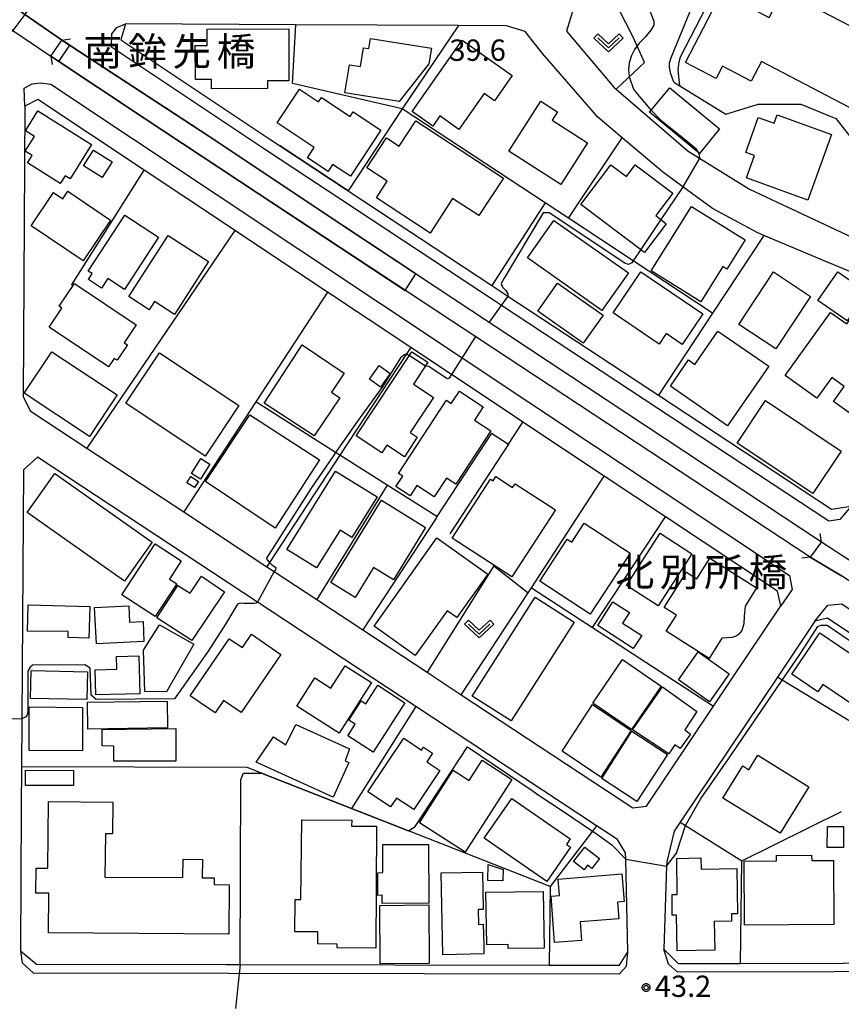
# Model space of a CAD drawing. Extents: x -24000 to -22000, y 93000 to 94500.
# Drawn here: x -22497 to -22352, y 93619 to 93792 of the extents above; entities that cross this region are included whole.
import ezdxf
from ezdxf.enums import TextEntityAlignment as Align

# ---------------------------------------------------------------- set-up
doc = ezdxf.new("R2010")
doc.units = 0
for name, color, linetype in [('2101000', 7, 'Continuous'), ('2101001', 7, 'Continuous'), ('2203000', 7, 'Continuous'), ('2203990', 7, 'Continuous'), ('2213000', 7, 'Continuous'), ('3001000', 7, 'Continuous'), ('3002000', 7, 'Continuous'), ('3003000', 7, 'Continuous'), ('5101000', 7, 'Continuous'), ('5101001', 7, 'Continuous'), ('6110000', 7, 'Continuous'), ('6130000', 7, 'Continuous'), ('6301000', 7, 'Continuous'), ('6313000', 7, 'Continuous'), ('7101000', 7, 'Continuous'), ('7101001', 7, 'Continuous'), ('7102000', 7, 'Continuous'), ('7102001', 7, 'Continuous'), ('7312000', 7, 'Continuous'), ('8125000', 7, 'Continuous'), ('CLIP_BOX', 7, 'Continuous')]:
    doc.layers.add(name, color=color, linetype=linetype)
doc.styles.add('PlotAnnotation', font='txt')
doc.styles.add('ROMANS', font='romans')

# ---------------------------------------------------------------- blocks, each defined once
blk = doc.blocks.new('631300')
at = {"layer": '6313000'}
blk.add_lwpolyline([(0.75, 0.35), (0, -0.35), (-0.75, 0.35)], dxfattribs=at)
at = {"layer": 'CLIP_BOX'}
blk.add_lwpolyline([(1.033, 0.34), (0.76, 0.633), (0, -0.076), (-0.76, 0.633), (-1.033, 0.34), (0, -0.624)], close=True, dxfattribs=at)
blk = doc.blocks.new('731200')
at = {"layer": '7312000'}
blk.add_circle((0, 0), 0.15, dxfattribs=at)
at = {"layer": 'CLIP_BOX'}
blk.add_lwpolyline([(-0.209, -0.178), (-0.219, -0.166), (-0.237, -0.14), (-0.251, -0.113), (-0.258, -0.094), (-0.265, -0.075), (-0.269, -0.057), (-0.273, -0.031), (-0.275, -0.008), (-0.274, 0.024), (-0.27, 0.054), (-0.266, 0.071), (-0.261, 0.088), (-0.255, 0.104), (-0.246, 0.124), (-0.239, 0.136), (-0.228, 0.154), (-0.219, 0.166), (-0.202, 0.187), (-0.189, 0.199), (-0.169, 0.217), (-0.151, 0.23), (-0.135, 0.239), (-0.113, 0.251), (-0.101, 0.256), (-0.082, 0.262), (-0.056, 0.269), (-0.04, 0.272), (-0.016, 0.275), (0.004, 0.275), (0.022, 0.274), (0.042, 0.272), (0.065, 0.267), (0.079, 0.264), (0.108, 0.253), (0.121, 0.247), (0.143, 0.235), (0.16, 0.224), (0.18, 0.208), (0.194, 0.194), (0.206, 0.182), (0.222, 0.162), (0.233, 0.146), (0.249, 0.116), (0.257, 0.097), (0.264, 0.075), (0.269, 0.057), (0.273, 0.032), (0.275, 0.014), (0.275, -0.008), (0.274, -0.023), (0.271, -0.048), (0.267, -0.067), (0.261, -0.088), (0.249, -0.117), (0.23, -0.151), (0.219, -0.166), (0.204, -0.184), (0.189, -0.199), (0.172, -0.215), (0.154, -0.228), (0.136, -0.239), (0.124, -0.246), (0.107, -0.253), (0.09, -0.26), (0.071, -0.266), (0.044, -0.271), (0.028, -0.274), (0.009, -0.275), (-0.009, -0.275), (-0.024, -0.274), (-0.041, -0.272), (-0.063, -0.268), (-0.086, -0.261), (-0.101, -0.256), (-0.115, -0.25), (-0.133, -0.241), (-0.148, -0.231), (-0.17, -0.216), (-0.182, -0.206), (-0.197, -0.192)], close=True, dxfattribs=at)

msp = doc.modelspace()

# ---------------------------------------------------------------- linework, layer by layer
at = {"layer": '2101000', "flags": 128}
for points in [[(-22380.92, 93846.21), (-22382.74, 93844.14), (-22382.87, 93828.8), (-22382.88, 93827.83), (-22382.94, 93821.76), (-22382.99, 93816.13), (-22383.03, 93811.32), (-22383.12, 93801.35), (-22385.47, 93800.29), (-22392.66, 93797.04), (-22399.36, 93794.01), (-22400.47, 93790.33), (-22392.14, 93780.48), (-22391.72, 93780.12), (-22379.03, 93769.25), (-22377.05, 93768.02), (-22368.28, 93762.56), (-22350.23, 93754.12)], [(-22537.61, 93824.07), (-22535.02, 93826.69), (-22524.65, 93816.84), (-22513.78, 93807.41), (-22504.21, 93799.79), (-22495.73, 93793.3), (-22497.86, 93790.44), (-22507.35, 93797.01), (-22517.02, 93804.87), (-22526.72, 93813.53), (-22537.61, 93824.07)], [(-22344.9, 93745.74), (-22354.42, 93749.65), (-22365.72, 93754.42), (-22366.93, 93754.94), (-22374.76, 93759.14), (-22380, 93762.96), (-22383.59, 93765.57), (-22390.68, 93771.57), (-22394.96, 93775.19), (-22404.67, 93786.41), (-22407.73, 93790.29), (-22411.01, 93791.31), (-22419.44, 93791.34), (-22448.09, 93791.47), (-22478, 93791.61), (-22478.83, 93788.83), (-22452.47, 93771.24), (-22450.96, 93770.24)], [(-22355.59, 93700.48), (-22357.57, 93697.82), (-22416.06, 93736.33), (-22454.68, 93761.76), (-22474.76, 93775.01), (-22491.18, 93785.96), (-22489.2, 93788.76), (-22463.36, 93771.85), (-22439.8, 93756.14), (-22414.05, 93739.12), (-22355.59, 93700.48)], [(-22362.74, 93689.24), (-22363.36, 93691.78), (-22383.05, 93704.88), (-22393.8, 93712.03), (-22408.11, 93721.56), (-22411.06, 93723.52), (-22420.68, 93729.92), (-22427.86, 93734.69), (-22442.49, 93744.43), (-22458.81, 93755.28), (-22461.14, 93756.83), (-22474.72, 93765.87), (-22493.42, 93778.31), (-22495.75, 93777.15), (-22496.01, 93726.04), (-22494.8, 93723.56), (-22484.82, 93716.99), (-22467.78, 93705.75), (-22453.16, 93696.11), (-22451.85, 93695.25), (-22444.37, 93690.32), (-22436.29, 93684.99), (-22424.97, 93677.53), (-22418.97, 93673.57), (-22388.81, 93653.69), (-22386.37, 93654), (-22374.57, 93671.59), (-22362.74, 93689.24)], [(-22438.86, 93762.26), (-22413.59, 93745.59), (-22412, 93744.54), (-22410.75, 93743.72), (-22384.25, 93726.27), (-22353.84, 93706.23), (-22350.39, 93706.77)], [(-22496.52, 93628.53), (-22493.7, 93626.15), (-22460.34, 93626.09), (-22457.86, 93626.09), (-22403.52, 93625.99), (-22391.1, 93625.97), (-22389.65, 93628.37), (-22390.03, 93644.63), (-22390.06, 93645.79), (-22391.47, 93648.11), (-22395.15, 93650.53), (-22426.97, 93671.52), (-22454.78, 93689.86), (-22493.48, 93715.38), (-22495.98, 93713.16), (-22496.26, 93669.37), (-22496.31, 93660.9), (-22496.36, 93653.69), (-22496.52, 93628.53)], [(-22271.87, 93626.48), (-22270.52, 93630.58), (-22285.4, 93640.58), (-22296.22, 93647.86), (-22336.85, 93675.17), (-22345.82, 93681.21), (-22354.51, 93687.05), (-22356.76, 93686.54), (-22363.36, 93676.67), (-22380.44, 93651.14), (-22381.49, 93649.57), (-22382.8, 93644.18), (-22382.83, 93643.4), (-22383.35, 93628.83), (-22380.78, 93626.29), (-22369.87, 93626.31), (-22351.7, 93626.34), (-22302.37, 93626.43), (-22302.02, 93626.43), (-22285.4, 93626.46), (-22271.87, 93626.48)]]:
    msp.add_lwpolyline(points, dxfattribs=at)
at = {"layer": '2101001', "flags": 128}
msp.add_lwpolyline([(-22450.96, 93770.24), (-22438.86, 93762.26)], dxfattribs=at)
at = {"layer": '2203000', "flags": 128}
for points in [[(-22495.73, 93793.3), (-22497.86, 93790.44)], [(-22491.18, 93785.96), (-22489.2, 93788.76)], [(-22355.59, 93700.48), (-22357.57, 93697.82)]]:
    msp.add_lwpolyline(points, dxfattribs=at)
at = {"layer": '2203990', "flags": 128}
for points in [[(-22489.2, 93788.76), (-22487.72, 93789.01)], [(-22491.18, 93785.96), (-22490.93, 93784.48)], [(-22355.59, 93700.48), (-22355.81, 93701.96)], [(-22357.57, 93697.82), (-22359.05, 93697.6)]]:
    msp.add_lwpolyline(points, dxfattribs=at)
at = {"layer": '2213000', "flags": 128}
for points in [[(-22350.39, 93706.77), (-22352.34, 93704.42), (-22354.29, 93704.14), (-22411.91, 93742.09), (-22413.1, 93742.87), (-22453.58, 93769.57), (-22480.48, 93787.53), (-22480.41, 93789.89), (-22479.54, 93791.02), (-22478, 93791.61)], [(-22495.75, 93777.15), (-22495.83, 93780.3), (-22494.45, 93781.09), (-22492.95, 93781.23), (-22491.17, 93781.02), (-22418.64, 93732.76), (-22361.21, 93694.56), (-22360.76, 93692.1), (-22362.74, 93689.24)], [(-22356.76, 93686.54), (-22354.47, 93689.36), (-22352.04, 93689.6), (-22269.03, 93633.79), (-22268, 93629.69), (-22269.26, 93626.3), (-22270.78, 93624.99), (-22380.9, 93624.79), (-22382.53, 93626.2), (-22383.35, 93628.83)], [(-22496.52, 93628.53), (-22496.22, 93626.43), (-22494.25, 93624.65), (-22391.11, 93624.47), (-22389.89, 93625.85), (-22389.65, 93628.37)]]:
    msp.add_lwpolyline(points, dxfattribs=at)
at = {"layer": '3001000', "flags": 128}
for points in [[(-22449.32, 93790.75), (-22449.29, 93781.63), (-22453.07, 93781.61), (-22453.06, 93780.24), (-22462.88, 93780.21), (-22462.88, 93781.87), (-22465.73, 93781.86), (-22465.75, 93787.8), (-22463.65, 93787.81), (-22463.66, 93790.7), (-22449.32, 93790.75)], [(-22424.21, 93787.38), (-22424.65, 93784.58), (-22429.86, 93777.97), (-22439.44, 93779.49), (-22438.65, 93784.44), (-22436.69, 93784.13), (-22436.16, 93787.43), (-22435.23, 93787.29), (-22434.94, 93789.08), (-22424.21, 93787.38)], [(-22410.01, 93782.54), (-22413.13, 93778.11), (-22414.95, 93779.39), (-22419.39, 93773.07), (-22422.72, 93775.42), (-22423.96, 93773.66), (-22427.61, 93776.23), (-22418.81, 93788.74), (-22410.01, 93782.54)], [(-22447.43, 93780.12), (-22444.06, 93777.89), (-22443.54, 93778.66), (-22438.53, 93775.34), (-22437.98, 93776.16), (-22433.1, 93772.92), (-22438.47, 93764.83), (-22441.59, 93766.9), (-22442.4, 93765.68), (-22446.01, 93768.07), (-22444.83, 93769.85), (-22451.37, 93774.19), (-22447.43, 93780.12)], [(-22373.53, 93773.14), (-22377.08, 93768.85), (-22385.82, 93776.08), (-22382.27, 93780.37), (-22373.53, 93773.14)], [(-22410.57, 93769.21), (-22404.95, 93778.02), (-22402.3, 93776.33), (-22402.03, 93776.16), (-22402.97, 93774.68), (-22398.22, 93771.65), (-22396.76, 93770.72), (-22401.44, 93763.38), (-22410.57, 93769.21)], [(-22483.98, 93770.42), (-22487.78, 93764.35), (-22488.66, 93764.9), (-22489.49, 93763.57), (-22495.27, 93767.18), (-22494.46, 93768.46), (-22495.68, 93769.22), (-22494.04, 93771.83), (-22495.64, 93772.83), (-22493.44, 93776.35), (-22483.98, 93770.42)], [(-22426.98, 93774.59), (-22411.54, 93764.51), (-22415.86, 93757.89), (-22420.48, 93760.9), (-22424.45, 93754.82), (-22433.9, 93761), (-22431.97, 93763.95), (-22435.59, 93766.32), (-22432.14, 93771.6), (-22429.89, 93770.14), (-22426.98, 93774.59)], [(-22363.4, 93775.62), (-22353.84, 93772.17), (-22358.02, 93760.62), (-22368.81, 93764.52), (-22367.38, 93768.45), (-22368.93, 93769.01), (-22366.71, 93775.17), (-22363.93, 93774.17), (-22363.4, 93775.62)], [(-22483.68, 93769.43), (-22480.39, 93767.37), (-22482.12, 93764.6), (-22485.41, 93766.66), (-22483.68, 93769.43)], [(-22388.36, 93766.85), (-22381.73, 93761.87), (-22384.71, 93757.89), (-22382.91, 93756.45), (-22386.71, 93751.39), (-22397.9, 93759.87), (-22392.67, 93766.84), (-22389.91, 93764.78), (-22388.36, 93766.85)], [(-22488.18, 93762.19), (-22480.64, 93757.1), (-22485.48, 93749.93), (-22494.63, 93756.11), (-22490.68, 93761.96), (-22489.07, 93760.87), (-22488.18, 93762.19)], [(-22369.05, 93753.63), (-22372.25, 93748.47), (-22372.96, 93748.91), (-22376.8, 93742.73), (-22385.53, 93748.16), (-22378.49, 93759.49), (-22369.05, 93753.63)], [(-22484.58, 93748.14), (-22478.17, 93757.98), (-22472.22, 93754.1), (-22478.21, 93744.91), (-22481.14, 93746.82), (-22482.23, 93745.15), (-22484.55, 93746.66), (-22483.88, 93747.68), (-22484.58, 93748.14)], [(-22389.57, 93747.8), (-22394.23, 93741.2), (-22407.31, 93750.44), (-22402.65, 93757.04), (-22389.57, 93747.8)], [(-22470.5, 93754.39), (-22463.41, 93749.81), (-22469.41, 93740.51), (-22472.9, 93742.77), (-22473.85, 93741.3), (-22477.45, 93743.63), (-22470.5, 93754.39)], [(-22387.36, 93748), (-22376.44, 93740.58), (-22380.09, 93735.22), (-22382.89, 93737.12), (-22384.14, 93735.28), (-22392.25, 93740.8), (-22387.36, 93748)], [(-22370.14, 93738.76), (-22364.04, 93747.98), (-22357.5, 93743.66), (-22363.61, 93734.44), (-22370.14, 93738.76)], [(-22347.55, 93744.41), (-22351.09, 93739.36), (-22356.24, 93742.97), (-22352.7, 93748.02), (-22347.55, 93744.41)], [(-22481.02, 93731.28), (-22491.48, 93738.26), (-22489.23, 93741.63), (-22489.69, 93741.94), (-22487.02, 93745.94), (-22476.15, 93738.68), (-22478.26, 93735.51), (-22477.7, 93735.14), (-22479.51, 93732.43), (-22480.02, 93732.77), (-22481.02, 93731.28)], [(-22394.02, 93740.39), (-22397.5, 93735.46), (-22405.5, 93741.1), (-22402.02, 93746.03), (-22394.02, 93740.39)], [(-22346.59, 93745.19), (-22334.53, 93736.53), (-22342.65, 93725.22), (-22344.32, 93726.42), (-22348.03, 93721.26), (-22353.51, 93725.2), (-22351.61, 93727.84), (-22353.78, 93729.4), (-22356.4, 93725.75), (-22361.97, 93729.75), (-22354, 93740.86), (-22351.16, 93738.83), (-22346.59, 93745.19)], [(-22373.85, 93737.57), (-22364.88, 93731.39), (-22372.11, 93720.91), (-22382.18, 93727.86), (-22378.99, 93732.49), (-22377.88, 93731.72), (-22373.85, 93737.57)], [(-22440.35, 93725.83), (-22444.85, 93719.17), (-22453.65, 93724.89), (-22446.95, 93735.17), (-22439.55, 93730.18), (-22441.81, 93726.82), (-22440.35, 93725.83)], [(-22479.5, 93726.33), (-22484.34, 93719.02), (-22495.83, 93726.63), (-22490.99, 93733.94), (-22479.5, 93726.33)], [(-22458.1, 93724.45), (-22464.03, 93715.59), (-22477.97, 93724.9), (-22472.04, 93733.77), (-22458.1, 93724.45)], [(-22424.82, 93732.09), (-22427.36, 93728.24), (-22426.92, 93727.95), (-22423.83, 93725.9), (-22427.92, 93719.71), (-22426.69, 93718.9), (-22428.96, 93715.46), (-22432.07, 93717.51), (-22432.95, 93716.17), (-22437.43, 93719.13), (-22427.64, 93733.95), (-22424.82, 93732.09)], [(-22435.11, 93729.09), (-22433.43, 93731.49), (-22431.48, 93730.12), (-22433.15, 93727.73), (-22435.11, 93729.09)], [(-22430.01, 93712.51), (-22421.54, 93725.4), (-22420.72, 93724.86), (-22419.3, 93727.03), (-22415.09, 93724.26), (-22416.63, 93721.91), (-22413.75, 93720.01), (-22419.93, 93710.61), (-22421.56, 93711.68), (-22423.71, 93708.41), (-22426.75, 93710.41), (-22427.96, 93708.57), (-22430.45, 93710.21), (-22429.26, 93712.02), (-22430.01, 93712.51)], [(-22352.14, 93716.44), (-22357.12, 93708.98), (-22370.45, 93717.88), (-22365.46, 93725.35), (-22352.14, 93716.44)], [(-22443.87, 93714.94), (-22451.67, 93702.92), (-22463.94, 93711.13), (-22456.15, 93722.81), (-22443.87, 93714.94)], [(-22473.35, 93700.42), (-22478.22, 93693.54), (-22495.32, 93705.64), (-22490.45, 93712.52), (-22473.35, 93700.42)], [(-22465.2, 93711.11), (-22465.91, 93710.03), (-22467.21, 93710.88), (-22466.51, 93711.96), (-22465.2, 93711.11)], [(-22433.77, 93708.38), (-22438.2, 93701.25), (-22440.27, 93702.54), (-22444.4, 93695.9), (-22449.64, 93699.15), (-22441.09, 93712.93), (-22433.77, 93708.38)], [(-22420.56, 93701.13), (-22413.8, 93711.53), (-22413.37, 93711.25), (-22412.89, 93712), (-22409.92, 93710.07), (-22409.5, 93710.71), (-22402.41, 93706.1), (-22410.07, 93694.31), (-22420.56, 93701.13)], [(-22425.24, 93703.03), (-22430.9, 93693.81), (-22434.4, 93695.96), (-22437.62, 93690.71), (-22441.89, 93693.34), (-22433, 93707.81), (-22425.24, 93703.03)], [(-22397.33, 93703.78), (-22389.25, 93698.5), (-22396.28, 93687.75), (-22405.16, 93693.56), (-22400.33, 93700.94), (-22399.53, 93700.42), (-22397.33, 93703.78)], [(-22378.4, 93698.38), (-22384.33, 93689.21), (-22389.91, 93692.82), (-22383.98, 93701.99), (-22378.4, 93698.38)], [(-22469.01, 93693.1), (-22472.78, 93687.34), (-22478.65, 93691.19), (-22472.79, 93700.13), (-22468.21, 93697.14), (-22470.31, 93693.94), (-22469.01, 93693.1)], [(-22414.3, 93694.79), (-22419.75, 93687.15), (-22421.42, 93688.34), (-22427.05, 93680.46), (-22434.31, 93685.65), (-22423.24, 93701.17), (-22414.3, 93694.79)], [(-22375.25, 93697.61), (-22367, 93692.39), (-22369.04, 93689.18), (-22369.2, 93687.4), (-22369.24, 93686.06), (-22369.61, 93684.88), (-22370.2, 93684.19), (-22370.72, 93683.86), (-22371.38, 93683.66), (-22373.13, 93683.52), (-22375.37, 93679.99), (-22382.9, 93684.75), (-22381.09, 93687.6), (-22383.25, 93688.96), (-22379.34, 93695.13), (-22377.54, 93693.99), (-22375.25, 93697.61)], [(-22460.6, 93691.67), (-22466.34, 93683.12), (-22472.53, 93687.11), (-22468.79, 93692.81), (-22466.62, 93691.45), (-22464.65, 93694.47), (-22460.6, 93691.67)], [(-22484.32, 93689.09), (-22484.47, 93683.54), (-22488.12, 93683.64), (-22488.08, 93684.72), (-22495.29, 93684.78), (-22495.15, 93689.39), (-22484.32, 93689.09)], [(-22477.46, 93689.21), (-22477.32, 93686.38), (-22474.94, 93686.5), (-22474.77, 93682.95), (-22483.13, 93682.53), (-22483.45, 93688.91), (-22477.46, 93689.21)], [(-22399.1, 93686.38), (-22410.17, 93668.97), (-22417.03, 93673.32), (-22405.95, 93690.73), (-22399.1, 93686.38)], [(-22388.7, 93681.72), (-22394.96, 93685.76), (-22392.28, 93689.92), (-22389.38, 93688.05), (-22390.58, 93686.19), (-22387.21, 93684.03), (-22388.7, 93681.72)], [(-22465.99, 93682.48), (-22470.83, 93674.08), (-22474.62, 93674.16), (-22474.86, 93681.41), (-22472.06, 93685.87), (-22465.99, 93682.48)], [(-22457.66, 93670.44), (-22460.78, 93672.57), (-22462.27, 93670.39), (-22466.65, 93673.38), (-22459.77, 93683.45), (-22457.47, 93681.88), (-22455.87, 93684.23), (-22450.68, 93680.68), (-22457.66, 93670.44)], [(-22345.49, 93677.45), (-22349.54, 93671.44), (-22355.38, 93675.37), (-22356.22, 93674.12), (-22360.79, 93677.2), (-22355.9, 93684.46), (-22345.49, 93677.45)], [(-22371.81, 93677.29), (-22375.27, 93672.35), (-22380.74, 93676.18), (-22377.27, 93681.12), (-22371.81, 93677.29)], [(-22475.5, 93673.74), (-22483.23, 93673.56), (-22483.34, 93677.99), (-22479.53, 93678.08), (-22479.58, 93680.34), (-22475.66, 93680.43), (-22475.5, 93673.74)], [(-22383.77, 93675.1), (-22389, 93667.46), (-22395.8, 93672.12), (-22390.58, 93679.76), (-22383.77, 93675.1)], [(-22484.72, 93677.62), (-22484.82, 93672.74), (-22494.72, 93672.94), (-22494.63, 93677.82), (-22484.72, 93677.62)], [(-22434.73, 93675.71), (-22440.41, 93666.81), (-22447.91, 93671.59), (-22444.74, 93676.57), (-22441.89, 93674.76), (-22439.39, 93678.68), (-22434.73, 93675.71)], [(-22428.88, 93672.16), (-22434.47, 93663.48), (-22438.94, 93666.37), (-22437.64, 93668.39), (-22438.76, 93669.11), (-22436.58, 93672.49), (-22435.77, 93671.96), (-22433.66, 93675.24), (-22428.88, 93672.16)], [(-22378.62, 93666.66), (-22380.45, 93664.1), (-22381.38, 93664.77), (-22382.44, 93663.16), (-22388.82, 93667.38), (-22383.54, 93674.98), (-22377.51, 93670.64), (-22379.65, 93667.4), (-22378.62, 93666.66)], [(-22470.63, 93667.74), (-22484.66, 93667.55), (-22484.72, 93672.26), (-22470.69, 93672.44), (-22470.63, 93667.74)], [(-22485.6, 93671.34), (-22485.58, 93663.72), (-22494.98, 93663.8), (-22494.96, 93671.46), (-22485.6, 93671.34)], [(-22389.05, 93667.28), (-22394.41, 93659.08), (-22401.23, 93663.63), (-22395.87, 93671.84), (-22389.05, 93667.28)], [(-22469.16, 93667.63), (-22469.17, 93661.88), (-22480.05, 93661.9), (-22480.05, 93664.56), (-22482.13, 93664.57), (-22482.11, 93667.48), (-22469.16, 93667.63)], [(-22448.09, 93668.35), (-22438.64, 93664.05), (-22439.41, 93661.98), (-22438.72, 93661.68), (-22441.47, 93655.58), (-22455.02, 93661.7), (-22451.98, 93666.15), (-22449.82, 93664.78), (-22448.09, 93668.35)], [(-22382.71, 93663.08), (-22388.1, 93654.8), (-22394.25, 93658.85), (-22388.93, 93667.17), (-22382.71, 93663.08)], [(-22429.08, 93665.94), (-22425.94, 93663.84), (-22425.59, 93664.36), (-22424.02, 93663.31), (-22425.03, 93661.8), (-22422.72, 93660.26), (-22427.31, 93653.39), (-22430.35, 93655.41), (-22431.39, 93653.84), (-22435.38, 93656.5), (-22429.08, 93665.94)], [(-22410.06, 93658.66), (-22418.26, 93645.86), (-22426.3, 93651.02), (-22420.36, 93660.29), (-22417.6, 93658.49), (-22415.3, 93662.05), (-22410.06, 93658.66)], [(-22366.79, 93662.96), (-22357.8, 93657.36), (-22362.88, 93649.21), (-22372.97, 93655.41), (-22369.46, 93661.06), (-22368.39, 93660.39), (-22366.79, 93662.96)], [(-22410.08, 93655.34), (-22399.78, 93648.2), (-22400.45, 93647.24), (-22399.73, 93646.74), (-22403.89, 93640.73), (-22414.92, 93648.37), (-22410.08, 93655.34)], [(-22433.86, 93650.44), (-22433.99, 93629), (-22440.78, 93629.04), (-22440.78, 93629.72), (-22444.22, 93629.75), (-22444.21, 93631.84), (-22448.23, 93631.86), (-22448.2, 93637.57), (-22447.17, 93637.56), (-22447.02, 93651.57), (-22438.23, 93651.52), (-22438.29, 93650.47), (-22433.86, 93650.44)], [(-22354.57, 93646.72), (-22354.55, 93650.42), (-22351.7, 93650.4), (-22351.73, 93646.7), (-22354.57, 93646.72)], [(-22424.74, 93647.26), (-22424.68, 93636.91), (-22432.88, 93636.86), (-22432.89, 93638.29), (-22433.61, 93638.28), (-22433.63, 93642.27), (-22432.74, 93642.28), (-22432.77, 93647.21), (-22424.74, 93647.26)], [(-22397.22, 93646.78), (-22394.63, 93644.77), (-22395.99, 93643.01), (-22396.75, 93643.59), (-22397.37, 93642.8), (-22399.2, 93644.22), (-22397.22, 93646.78)], [(-22376.8, 93644.86), (-22376.77, 93642.9), (-22370.48, 93642.99), (-22370.36, 93635.05), (-22371.43, 93635.03), (-22371.41, 93633.72), (-22374.45, 93633.67), (-22374.38, 93628.64), (-22380.99, 93628.54), (-22381.08, 93634.82), (-22381.84, 93634.81), (-22381.89, 93638.41), (-22380.98, 93638.43), (-22381.07, 93644.79), (-22376.8, 93644.86)], [(-22357.33, 93645.35), (-22357.32, 93644.41), (-22353.49, 93644.44), (-22353.41, 93633.14), (-22369.13, 93633.02), (-22369.22, 93644.31), (-22363.48, 93644.35), (-22363.49, 93645.3), (-22357.33, 93645.35)], [(-22414.31, 93640.9), (-22414.24, 93643.72), (-22411.58, 93642.86), (-22411.63, 93640.83), (-22414.31, 93640.9)], [(-22416, 93635.78), (-22415.95, 93633.18), (-22415.08, 93633.2), (-22415.01, 93629.55), (-22414.99, 93627.97), (-22422.23, 93627.84), (-22422.49, 93642.22), (-22415.2, 93642.35), (-22415.08, 93635.8), (-22416, 93635.78)], [(-22397.79, 93630.32), (-22402.55, 93629.98), (-22403.14, 93638.14), (-22401.67, 93638.25), (-22401.89, 93641.15), (-22390.7, 93642.07), (-22390.33, 93637.18), (-22391.46, 93637.1), (-22391.25, 93634.13), (-22398.03, 93633.65), (-22397.79, 93630.32)], [(-22404.54, 93638.99), (-22404.39, 93629), (-22410.7, 93628.91), (-22410.71, 93629.61), (-22414.48, 93629.56), (-22414.62, 93638.84), (-22404.54, 93638.99)], [(-22424.58, 93626.27), (-22433.25, 93626.23), (-22433.26, 93636.5), (-22424.68, 93636.59), (-22424.58, 93626.27)]]:
    msp.add_lwpolyline(points, close=True, dxfattribs=at)
at = {"layer": '3002000', "flags": 128}
for points in [[(-22365.39, 93799.02), (-22347.41, 93789.66), (-22346.56, 93791.28), (-22342.73, 93789.28), (-22343.89, 93787.07), (-22341.38, 93785.76), (-22346.95, 93775), (-22366.15, 93785), (-22367.94, 93781.56), (-22373.01, 93784.21), (-22374.15, 93782.03), (-22379.54, 93784.84), (-22373.16, 93797.09), (-22364.79, 93792.73), (-22363.66, 93794.9), (-22366.7, 93796.49), (-22365.39, 93799.02)], [(-22491.68, 93643.07), (-22491.58, 93654.77), (-22480.27, 93654.67), (-22480.32, 93649.12), (-22481.57, 93649.13), (-22481.64, 93641.51), (-22467.92, 93641.4), (-22467.9, 93644.64), (-22464.49, 93644.61), (-22464.52, 93641.39), (-22462.45, 93641.38), (-22462.45, 93640.18), (-22459.79, 93640.16), (-22459.86, 93631.45), (-22491.56, 93631.69), (-22491.51, 93638.64), (-22493.78, 93638.66), (-22493.74, 93643.09), (-22491.68, 93643.07)]]:
    msp.add_lwpolyline(points, close=True, dxfattribs=at)
at = {"layer": '3003000', "flags": 128}
for points in [[(-22464.78, 93715.14), (-22463.18, 93714.15), (-22464.82, 93711.5), (-22466.42, 93712.49), (-22464.78, 93715.14)], [(-22495.6, 93657.61), (-22495.59, 93660.29), (-22487.16, 93660.28), (-22487.17, 93657.6), (-22495.6, 93657.61)]]:
    msp.add_lwpolyline(points, close=True, dxfattribs=at)
at = {"layer": '5101000', "flags": 128}
for points in [[(-22489.08, 93788.69), (-22463.36, 93771.85), (-22439.8, 93756.14), (-22414.05, 93739.12), (-22355.59, 93700.48)], [(-22357.57, 93697.82), (-22416.06, 93736.33), (-22454.68, 93761.76), (-22474.76, 93775.01), (-22491.18, 93785.96)]]:
    msp.add_lwpolyline(points, dxfattribs=at)
at = {"layer": '5101001', "flags": 128}
for points in [[(-22495.73, 93793.3), (-22489.08, 93788.69)], [(-22497.86, 93790.44), (-22491.18, 93785.96)], [(-22355.59, 93700.48), (-22350.19, 93696.96)], [(-22357.57, 93697.82), (-22352.08, 93694.51)]]:
    msp.add_lwpolyline(points, dxfattribs=at)
at = {"layer": '6110000', "flags": 128}
for points in [[(-22489.08, 93788.69), (-22463.36, 93771.85), (-22439.8, 93756.14), (-22414.05, 93739.12), (-22355.59, 93700.48)], [(-22357.57, 93697.82), (-22416.06, 93736.33), (-22454.68, 93761.76), (-22474.76, 93775.01), (-22491.18, 93785.96)], [(-22381.55, 93781.35), (-22372.43, 93775.73), (-22366.72, 93777.48), (-22359.25, 93777.53), (-22353.08, 93774.99), (-22348.93, 93769.73), (-22345.76, 93767.16)], [(-22403.33, 93639.83), (-22428.22, 93649.62), (-22438.27, 93653.57), (-22454.09, 93659.78), (-22456.63, 93660.78), (-22496.31, 93660.9)], [(-22496.36, 93653.69), (-22496.52, 93628.53), (-22493.7, 93626.15), (-22460.34, 93626.09)]]:
    msp.add_lwpolyline(points, dxfattribs=at)
at = {"layer": '6130000', "flags": 128}
for points in [[(-22429.37, 93776.7), (-22448.62, 93781.11), (-22448.09, 93791.47)], [(-22419.44, 93791.34), (-22429.37, 93776.7)], [(-22429.37, 93776.7), (-22438.86, 93762.26)], [(-22404.21, 93760.12), (-22429.37, 93776.7)], [(-22400.12, 93757.43), (-22390.68, 93771.57)], [(-22438.86, 93762.26), (-22450.96, 93770.24)], [(-22482.24, 93753.96), (-22474.72, 93765.87)], [(-22404.21, 93760.12), (-22413.59, 93745.59)], [(-22400.12, 93757.43), (-22404.21, 93760.12)], [(-22374.74, 93740.71), (-22388.74, 93749.93), (-22400.12, 93757.43)], [(-22458.81, 93755.28), (-22484.82, 93716.99)], [(-22487.5, 93745.63), (-22482.24, 93753.96)], [(-22365.72, 93754.42), (-22374.74, 93740.71), (-22384.25, 93726.27)], [(-22442.49, 93744.43), (-22455.12, 93725.11), (-22467.78, 93705.75)], [(-22427.86, 93734.69), (-22428.59, 93733.58), (-22440.3, 93715.72), (-22452.68, 93696.84), (-22453.16, 93696.11)], [(-22432, 93710.47), (-22440.3, 93715.72), (-22441.07, 93716.21), (-22455.12, 93725.11)], [(-22413.62, 93719.6), (-22410.68, 93717.7), (-22408.11, 93721.56)], [(-22413.62, 93719.6), (-22423.24, 93704.92), (-22423.4, 93704.68), (-22436.29, 93684.99)], [(-22410.68, 93717.7), (-22420.97, 93701.87)], [(-22418.97, 93673.57), (-22407.21, 93691.53), (-22406.63, 93692.42), (-22393.8, 93712.03)], [(-22432, 93710.47), (-22444.37, 93690.32)], [(-22423.24, 93704.92), (-22432, 93710.47)], [(-22395.88, 93685.44), (-22383.05, 93704.88)], [(-22406.63, 93692.42), (-22395.88, 93685.44)], [(-22395.88, 93685.44), (-22374.57, 93671.59)], [(-22336.85, 93675.17), (-22344.07, 93664.93), (-22362.51, 93676.15), (-22363.36, 93676.67)], [(-22426.97, 93671.52), (-22438.27, 93653.57)], [(-22369.63, 93644.37), (-22352.07, 93653.05)], [(-22380.44, 93651.14), (-22379.51, 93650.56), (-22369.63, 93644.37)], [(-22395.15, 93650.53), (-22395.86, 93649.6), (-22403.33, 93639.83), (-22403.52, 93625.99)], [(-22369.87, 93626.31), (-22369.63, 93644.37)]]:
    msp.add_lwpolyline(points, dxfattribs=at)
at = {"layer": '6301000', "flags": 128}
for points in [[(-22391.72, 93780.12), (-22386.74, 93784.81), (-22388.69, 93789.16), (-22392.66, 93797.04)], [(-22413.26, 93696.29), (-22424.97, 93677.53)], [(-22413.26, 93696.29), (-22407.21, 93691.53)]]:
    msp.add_lwpolyline(points, dxfattribs=at)
at = {"layer": '7101000', "flags": 128}
for points in [[(-22385.47, 93800.29), (-22385.36, 93799.71), (-22385.52, 93798.98), (-22386.01, 93798.34), (-22386.58, 93797.25), (-22386.66, 93796.24), (-22385.07, 93792.13), (-22385.1, 93791.38), (-22385.6, 93790.54), (-22386.63, 93789.3), (-22387.66, 93788.21), (-22388.46, 93787.13), (-22389.04, 93786.07), (-22389.42, 93784.78), (-22389.54, 93783.54), (-22389.4, 93782.35), (-22388.68, 93780.14), (-22388.34, 93779.67), (-22385.77, 93776.68), (-22385.53, 93776.43)], [(-22377.29, 93769.02), (-22377.15, 93768.79), (-22377.09, 93768.47), (-22377.05, 93768.02)], [(-22380, 93762.96), (-22380.19, 93762.65), (-22383.85, 93757.21)], [(-22387.4, 93751.92), (-22388.74, 93749.93), (-22388.98, 93749.57), (-22389.55, 93749.31), (-22390.17, 93749.52), (-22403.52, 93758.36), (-22404.56, 93758.41), (-22411.39, 93746.88), (-22411.95, 93745.92), (-22411.69, 93745.31), (-22411.12, 93744.71), (-22410.75, 93744.15), (-22410.75, 93743.72)], [(-22428.1, 93733.25), (-22428.24, 93733.34), (-22428.49, 93733.47), (-22428.72, 93733.54), (-22429.08, 93733.35), (-22429.66, 93732.87), (-22432.76, 93727.9), (-22437.24, 93721.75), (-22441.07, 93716.21), (-22441.38, 93715.74), (-22445.39, 93709.93), (-22453.23, 93697.6), (-22453.11, 93697.3), (-22452.74, 93696.9), (-22452.33, 93696.5), (-22451.97, 93696.24), (-22451.58, 93695.97), (-22451.61, 93695.57), (-22451.85, 93695.25)], [(-22420.68, 93729.92), (-22421.1, 93729.29), (-22421.44, 93729.2), (-22424.66, 93731.34), (-22425.26, 93731.42)], [(-22454.78, 93689.86), (-22455.06, 93689.68), (-22455.38, 93689.66), (-22456.59, 93689.61), (-22457.21, 93689.63), (-22457.8, 93689.68), (-22458.31, 93689.54), (-22460.41, 93686.02), (-22463.49, 93681.27), (-22469.39, 93672.86), (-22483.18, 93672.75), (-22484.07, 93673.49), (-22484.25, 93678.28), (-22485.18, 93678.86), (-22494.4, 93678.78), (-22494.81, 93678.43), (-22495.21, 93677.74), (-22495.21, 93670.82), (-22495.27, 93670.18), (-22495.56, 93669.72), (-22496.26, 93669.37)]]:
    msp.add_lwpolyline(points, dxfattribs=at)
at = {"layer": '7101001', "flags": 128}
for points in [[(-22385.53, 93776.43), (-22383.84, 93774.71), (-22379.51, 93771.24), (-22377.7, 93769.71), (-22377.29, 93769.02)], [(-22377.05, 93768.02), (-22380, 93762.96)], [(-22383.85, 93757.21), (-22387.4, 93751.92)], [(-22410.75, 93743.72), (-22414.05, 93739.12), (-22355.59, 93700.48), (-22350.19, 93696.96), (-22339.11, 93689.62), (-22341.22, 93687.28), (-22352.08, 93694.51), (-22357.57, 93697.82), (-22416.06, 93736.33), (-22416.48, 93736.61), (-22420.68, 93729.92)], [(-22425.26, 93731.42), (-22428.1, 93733.25)], [(-22451.85, 93695.25), (-22454.78, 93689.86)], [(-22496.26, 93669.37), (-22504.32, 93669.29)]]:
    msp.add_lwpolyline(points, dxfattribs=at)
at = {"layer": '7102000', "flags": 128}
for points in [[(-22380.54, 93780.73), (-22380.82, 93783.54), (-22380.64, 93784.96), (-22380.38, 93785.85), (-22373.26, 93799.72), (-22372.55, 93800.52), (-22371.21, 93801.14), (-22362.59, 93803.45), (-22361.34, 93803.89), (-22360.9, 93804.43), (-22360.36, 93805.49), (-22360.36, 93806.38), (-22360.99, 93807.54), (-22361.96, 93808.34), (-22363.39, 93809.23), (-22366.85, 93810.95)], [(-22381.55, 93781.35), (-22382.15, 93783.01), (-22382.33, 93783.99), (-22382.33, 93784.79), (-22381.98, 93785.85), (-22377.26, 93797.32)], [(-22382.83, 93643.4), (-22381.08, 93645.73), (-22379.51, 93650.56), (-22376.89, 93655.23), (-22371.43, 93663.09), (-22362.51, 93676.15), (-22359.43, 93680.66), (-22356.23, 93685.59), (-22355.69, 93685.85), (-22354.58, 93685.85), (-22347.98, 93681.33), (-22345.82, 93681.21)], [(-22428.22, 93649.62), (-22427.06, 93650.39), (-22417.89, 93664.4), (-22406.33, 93656.62)], [(-22457.86, 93626.09), (-22457.73, 93658.68), (-22457.24, 93659.78), (-22454.09, 93659.78)], [(-22406.33, 93656.62), (-22405.41, 93656), (-22400.95, 93653.01)], [(-22400.95, 93653.01), (-22395.86, 93649.6), (-22395.38, 93649.28), (-22392.45, 93647.2), (-22390.03, 93644.63)]]:
    msp.add_lwpolyline(points, dxfattribs=at)
at = {"layer": '7102001', "flags": 128}
for points in [[(-22554.96, 93831.06), (-22549.54, 93836.65), (-22543.02, 93829.84), (-22537.61, 93824.07), (-22526.72, 93813.53), (-22517.02, 93804.87), (-22507.35, 93797.01), (-22497.86, 93790.44), (-22491.18, 93785.96), (-22489.74, 93785), (-22487.84, 93787.88), (-22489.08, 93788.69), (-22495.73, 93793.3), (-22504.21, 93799.79), (-22513.78, 93807.41), (-22524.65, 93816.84), (-22535.02, 93826.69), (-22540.38, 93832.41), (-22544.07, 93836.36), (-22539.7, 93840.07)], [(-22505.02, 93785.42), (-22497.86, 93790.44), (-22491.18, 93785.96), (-22474.76, 93775.01), (-22454.68, 93761.76), (-22428.8, 93744.72), (-22426.95, 93747.64), (-22439.8, 93756.14), (-22463.36, 93771.85), (-22489.08, 93788.69), (-22495.73, 93793.3), (-22491.58, 93798.16)], [(-22381.55, 93781.35), (-22372.43, 93775.73), (-22366.72, 93777.48), (-22359.25, 93777.53), (-22353.08, 93774.99), (-22348.93, 93769.73), (-22345.76, 93767.16), (-22350.31, 93754.16), (-22338.59, 93748.65)], [(-22380.54, 93780.73), (-22372.43, 93775.73), (-22366.72, 93777.48), (-22359.25, 93777.53), (-22353.08, 93774.99), (-22348.93, 93769.73), (-22345.76, 93767.16), (-22344.08, 93770.11), (-22337.95, 93769.17), (-22331.38, 93764.26)], [(-22454.09, 93659.78), (-22438.27, 93653.57), (-22428.22, 93649.62)], [(-22390.03, 93644.63), (-22382.83, 93643.4)], [(-22457.86, 93626.09), (-22458.65, 93618.37)]]:
    msp.add_lwpolyline(points, dxfattribs=at)

# ---------------------------------------------------------------- block references
at = {"layer": '6313000', "xscale": 2.5, "yscale": 2.5, "zscale": 2.5}
for p in [(-22393.06, 93788.28), (-22415.8, 93685.14)]:
    msp.add_blockref('631300', p, dxfattribs=at)
at = {"layer": '7312000', "xscale": 2.5, "yscale": 2.5, "zscale": 2.5}
msp.add_blockref('731200', (-22386.45, 93622.06, 43.2), dxfattribs=at)

# ---------------------------------------------------------------- texts
at = {"layer": '7312000', "style": 'ROMANS'}
for s, p in [('39.6', (-22421.05, 93785.13)), ('43.2', (-22384.92, 93620.41))]:
    msp.add_text(s, height=3.75, dxfattribs=at).set_placement(p)
at = {"layer": '8125000', "style": 'PlotAnnotation'}
for s, p in [('南', (-22482.01, 93786.79)), ('鉾', (-22474.19, 93786.79)), ('先', (-22466.38, 93786.79)), ('橋', (-22458.57, 93786.79)), ('北', (-22388.44, 93695.16)), ('別', (-22380.63, 93695.16)), ('所', (-22372.82, 93695.16)), ('橋', (-22365.01, 93695.16))]:
    msp.add_text(s, height=5, dxfattribs=at).set_placement(p, align=Align.MIDDLE_CENTER)

doc.saveas('drawing.dxf')
